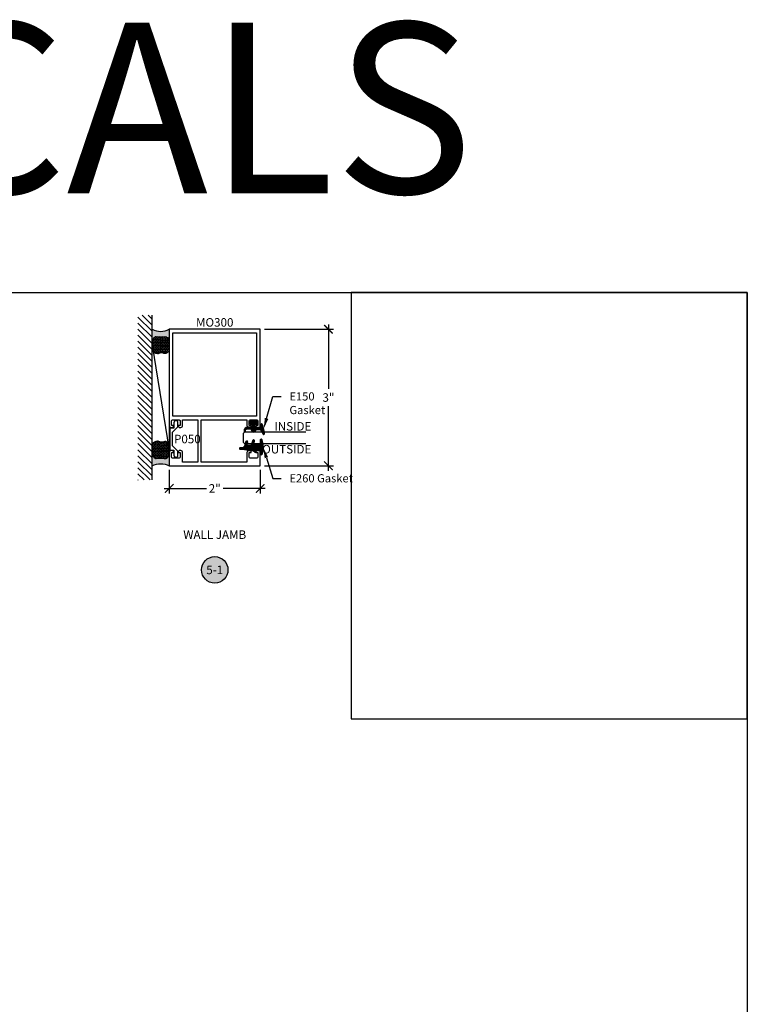
# Model space of a CAD drawing. Units: inches. Extents: x 0 to 70, y 0 to 43.3.
# Drawn here: x 54 to 70, y 21.7 to 43.3 of the extents above; entities that cross this region are included whole.
import ezdxf
from ezdxf import colors
from ezdxf.entities.mleader import LeaderData, LeaderLine
from ezdxf.enums import TextEntityAlignment as Align
from ezdxf.math import Vec2, Vec3

# ---------------------------------------------------------------- set-up
doc = ezdxf.new("R2010")
doc.units = ezdxf.units.IN
doc.header["$LTSCALE"] = 0.5
doc.header["$MEASUREMENT"] = 0
for name, color, linetype in [('Arcadia-Dim', 4, 'Continuous'), ('Arcadia-Profile', 6, 'Continuous'), ('Arcadia-Shade', 8, 'Continuous'), ('Arcadia-Symb', 7, 'Continuous'), ('Arcadia-Symb-Text', 3, 'Continuous'), ('Arcadia-Text', 3, 'Continuous')]:
    doc.layers.add(name, color=color, linetype=linetype)
doc.layers.add('Arcadia-Mview', color=6, linetype='Continuous', plot=False)
doc.styles.get("Standard").update_dxf_attribs({"font": 'ARIALN.TTF'})
doc.dimstyles.new('Arcadia-2', dxfattribs={"dimscale": 2, "dimtxt": 0.0938, "dimasz": 0.0938, "dimexe": 0.0546, "dimexo": 0.0469, "dimgap": 0.0469, "dimtad": 0, "dimtih": 1, "dimdec": 4, "dimrnd": 0.0625, "dimzin": 3, "dimdsep": 46, "dimlunit": 4, "dimtxsty": 'Standard', "dimblk": 'ARCHTICK', "dimcen": 0.0469, "dimdle": 0.0546, "dimclrd": 256, "dimclre": 256, "dimclrt": 256, "dimadec": 0, "dimazin": 0, "dimtfac": 0.75, "dimtix": 1, "dimtmove": 2, "dimatfit": 3, "dimfxl": 1, "dimtolj": 1, "dimtzin": 3, "dimlwd": -3, "dimlwe": -3, "dimarcsym": 0})

# ---------------------------------------------------------------- blocks, each defined once
blk = doc.blocks.new('Dynblock E150')
at = {"layer": 'Arcadia-Shade', "lineweight": -3}
h = blk.add_hatch(dxfattribs=at)
h.set_pattern_fill('ANSI31', color=256, scale=0.1)
h.set_pattern_definition([(45, (-5.370016900571196, -12.55469037561704), (-0.008838834764831844, 0.008838834764831846), [])])
edge = h.paths.add_edge_path(flags=16)
edge.add_arc((0, 0), 0.01, 0, 360)
edge = h.paths.add_edge_path()
edge.add_line((0.0886886940839986, -0.02845825324091322), (0.08268869408382784, -0.02845825324091322))
edge.add_arc((0.0826886940837488, -0.07345825324067957), 0.04499999999976635, 89.99999999989939, 180.0000000002997)
edge.add_line((0.03768869408398245, -0.07345825324091493), (0.03768869408398245, -0.1310333001746073))
edge.add_arc((-0.03831130591599909, -0.1310333001746179), 0.07599999999998154, -92.86598398259639, 8.01492205937393e-12, ccw=False)
edge.add_line((-0.04211130591599499, -0.2069382407252647), (-0.05411130591602387, -0.2069382407252647))
edge.add_arc((-0.05331130591600969, -0.1909582532407336), 0.01600000000018105, 78.6718111479463, 267.13401601738275, ccw=False)
edge.add_arc((-0.04231130591601007, -0.136049237587379), 0.04000000000000047, 258.6718111479778, 359.9999999999898)
edge.add_line((-0.002311305916009587, -0.1360492375873861), (-0.002311305916009587, -0.06516254990897608))
edge.add_arc((-0.01231130591601105, -0.06516254990897623), 0.01000000000000146, 8.74652537402339e-13, 66.78968919382731)
edge.add_line((-0.008370232830770874, -0.05597190559332432), (-0.0460457023381764, -0.03981615266134497))
edge.add_arc((-0.0283108734545997, 0.001541746759087435), 0.04500000000000388, 114.3161120410982, 246.78968919383152, ccw=False)
edge.add_line((-0.04684055209148141, 0.04254968513221513), (-0.02019359955227173, 0.0545902676826131))
edge.add_arc((-0.02431130591601897, 0.06370314287665226), 0.01000000000000893, 294.3161120410505, 359.9999999999738)
edge.add_line((-0.01431130591601004, 0.06370314287664769), (-0.01431130591601004, 0.1259481777481426))
edge.add_arc((-0.06431130591601476, 0.1259481777481179), 0.05000000000000472, 2.8275131118208e-11, 62.26755153034333)
edge.add_line((-0.04104413599321788, 0.1702046891762024), (-0.1162914568928386, 0.2097647933306632))
edge.add_arc((-0.109311305915997, 0.2230417467590821), 0.01499999999999692, 86.44185199326091, 242.26755153032332, ccw=False)
edge.add_arc((-0.1505821961993238, -0.4406763512427573), 0.6799999999999651, 68.26389573527871, 86.44185199327222, ccw=False)
edge.add_arc((0.09568869408399897, 0.1770417467590858), 0.01499999999999893, -89.99999999998232, 68.26389573531043, ccw=False)
edge.add_line((0.0956886940840036, 0.1620417467590869), (0.03568869408400133, 0.1620417467590869))
edge.add_arc((0.03568869408399333, 0.1520417467590756), 0.01000000000001133, 89.99999999995421, 179.9999999999644)
edge.add_line((0.025688694083982, 0.1520417467590818), (0.025688694083982, 0.07654174675907655))
edge.add_arc((0.0706886940839837, 0.07654174675909076), 0.04500000000000171, 180.0000000000181, 270.0000000000181)
edge.add_line((0.07068869408399792, 0.03154174675908905), (0.0886886940839986, 0.03154174675908905))
edge.add_arc((0.08868869408399149, 0.04654174675908251), 0.01499999999999346, 270.0000000000271, 360.0000000000272)
edge.add_line((0.103688694083985, 0.04654174675908962), (0.103688694083985, 0.07304174675908826))
edge.add_arc((0.1136886940839776, 0.07304174675908648), 0.009999999999992681, 90.00000000001017, 179.9999999999898, ccw=False)
edge.add_line((0.1136886940839759, 0.08304174675907916), (0.1536886940839679, 0.08304174675909337))
edge.add_arc((0.1536886940839715, 0.0730417467590776), 0.01000000000001577, 6.0992988437647e-11, 90.0000000000203, ccw=False)
edge.add_line((0.1636886940839872, 0.07304174675908826), (0.1636886940839872, -0.06995825324091243))
edge.add_arc((0.153688694083991, -0.06995825324092131), 0.009999999999996234, -89.99999999996948, 5.0874859880423173e-11, ccw=False)
edge.add_line((0.1536886940839963, -0.07995825324091754), (0.1136886940840043, -0.07995825324091754))
edge.add_arc((0.1136886940840016, -0.06995825324090088), 0.01000000000001666, 180.0000000000661, 270.00000000001523, ccw=False)
edge.add_line((0.103688694083985, -0.06995825324091243), (0.103688694083985, -0.04345825324091379))
edge.add_arc((0.08868869408399149, -0.04345825324090669), 0.01499999999999346, 359.9999999999729, 449.9999999999728)
at = {"layer": 'Arcadia-Profile'}
blk.add_lwpolyline([(0.0886886940839986, -0.02845825324091322), (0.08268869408382784, -0.02845825324091322, 0.4142135623751413), (0.03768869408398245, -0.07345825324091493), (0.03768869408398245, -0.1310333001746073, -0.4289413874733952), (-0.04211130591599499, -0.2069382407252647), (-0.05411130591602387, -0.2069382407252647, -1.076714073278306), (-0.0501684487731211, -0.1752699630539354, 0.4733823232483754), (-0.002311305916009587, -0.1360492375873861), (-0.002311305916009587, -0.06516254990897608, 0.2999653396671059), (-0.008370232830770874, -0.05597190559332432), (-0.0460457023381764, -0.03981615266134497, -0.6523493658819944), (-0.04684055209148141, 0.04254968513221513), (-0.02019359955227173, 0.0545902676826131, 0.2947137847120224), (-0.01431130591601004, 0.06370314287664769), (-0.01431130591601004, 0.1259481777481426, 0.2785821500778359), (-0.04104413599321788, 0.1702046891762024), (-0.1162914568928386, 0.2097647933306632, -0.808525561571459), (-0.1083803835787762, 0.2380128316764143, -0.07948304487520502), (0.1012436765715847, 0.1909752376914611, -0.8262721402125308), (0.0956886940840036, 0.1620417467590869), (0.03568869408400133, 0.1620417467590869, 0.4142135623731471), (0.025688694083982, 0.1520417467590818), (0.025688694083982, 0.07654174675907655, 0.414213562373095), (0.07068869408399792, 0.03154174675908905), (0.0886886940839986, 0.03154174675908905, 0.414213562373095), (0.103688694083985, 0.04654174675908962), (0.103688694083985, 0.07304174675908826, -0.414213562372991), (0.1136886940839759, 0.08304174675907916), (0.1536886940839679, 0.08304174675909337, -0.4142135623728869), (0.1636886940839872, 0.07304174675908826), (0.1636886940839872, -0.06995825324091243, -0.4142135623731991), (0.1536886940839963, -0.07995825324091754), (0.1136886940840043, -0.07995825324091754, -0.4142135623728349), (0.103688694083985, -0.06995825324091243), (0.103688694083985, -0.04345825324091379, 0.4142135623730948)], format="xyb", close=True, dxfattribs=at)
blk.add_circle((0, 0), 0.01, dxfattribs=at)
blk = doc.blocks.new('Dynblock E260')
at = {"layer": 'Arcadia-Shade', "lineweight": -3}
h = blk.add_hatch(dxfattribs=at)
h.set_pattern_fill('ANSI31', color=256, scale=0.1)
h.set_pattern_definition([(45, (-4.958301963689058, -12.53627531709156), (-0.008838834764831844, 0.008838834764831846), [])])
edge = h.paths.add_edge_path(flags=16)
edge.add_arc((0, 0), 0.01203441150269505, 0, 360)
edge = h.paths.add_edge_path()
edge.add_arc((-0.5326075583442429, -0.2696304158077585), 0.500000000000004, 5.406942958487934e-13, 19.948443588803)
edge.add_line((-0.06260755834424003, -0.09904319471543488), (-0.06260755834424003, 0.002980684710891524))
edge.add_line((-0.06260755834424003, 0.002980684710891524), (-0.1076075583442275, 0.05504597057900185))
edge.add_line((-0.1076075583442275, 0.05504597057900185), (-0.06260755834424003, 0.06298068471087959))
edge.add_line((-0.06260755834424003, 0.06298068471087959), (-0.06260755834424003, 0.1589806847108406))
edge.add_arc((-0.07760755834423166, 0.1589806847108379), 0.01499999999999163, 1.017777498068893e-11, 94.95885810749158)
edge.add_arc((-0.0319709697386799, -0.3669976373272076), 0.5429544426117668, 94.95885810747346, 100.8154847338902)
edge.add_arc((-0.1376075583442447, 0.1859568052845746), 0.02000000000000265, 105.89697947064869, 280.8154847339125, ccw=False)
edge.add_arc((0.005634117520233668, -0.3169976373271626), 0.542954442611735, 72.21224232044449, 105.8969794706247, ccw=False)
edge.add_arc((0.1653924416557606, 0.1809568052845686), 0.01999999999999839, -89.99999999997709, 72.21224232046927, ccw=False)
edge.add_line((0.1653924416557686, 0.1609568052845702), (0.06539244165574587, 0.1609568052845702))
edge.add_arc((0.06539244165575298, 0.1509568052845722), 0.00999999999999801, 90.00000000004071, 180.0000000000407)
edge.add_line((0.05539244165575496, 0.1509568052845651), (0.05539244165575496, 0.03155938378172607))
edge.add_arc((0.07039244165575535, 0.03155938378172621), 0.01500000000000039, 180.0000000000005, 285.000000000006)
edge.add_line((0.07427472733229479, 0.01707049638739022), (0.1422160607537251, 0.03527532181034587))
edge.add_arc((0.147392441655773, 0.01595680528456555), 0.01999999999999834, -70.00000000000671, 104.99999999999389, ccw=False)
edge.add_line((0.1542328445222836, -0.002837047131151849), (0.06213183735599159, -0.03635907228562019))
edge.add_arc((0.0723924416557632, -0.06454985090918096), 0.02999999999998504, 110.0000000000135, 180.0000000000134)
edge.add_line((0.04239244165577816, -0.06454985090918797), (0.04239244165577816, -0.116029073486402))
edge.add_arc((0.05739244165576499, -0.1160290734864119), 0.01499999999998683, 179.9999999999621, 284.9999999999611)
edge.add_line((0.06127472733228956, -0.1305179608807379), (0.1202160607537053, -0.1147246781896456))
edge.add_arc((0.1253924416557674, -0.1340431947154336), 0.02000000000000938, -69.99999999997482, 105.00000000002751, ccw=False)
edge.add_line((0.1322328445222922, -0.1528370471311575), (0.03351618269792311, -0.1887669736613447))
edge.add_arc((0.05489244165577541, -0.2474977624604738), 0.06250000000000862, 109.9999999999952, 179.9999999999956)
edge.add_line((-0.007607558344233212, -0.2474977624604691), (-0.007607558344233212, -0.2865431947154349))
edge.add_arc((-0.02010755834423605, -0.2865431947154349), 0.01250000000000284, -180, 0, ccw=False)
edge.add_line((-0.0326075583442389, -0.2865431947154349), (-0.0326075583442389, -0.2696304158077538))
at = {"layer": 'Arcadia-Profile'}
blk.add_lwpolyline([(-0.0326075583442389, -0.2696304158077538, 0.08726198881892966), (-0.06260755834424003, -0.09904319471543488), (-0.06260755834424003, 0.002980684710891524), (-0.1076075583442275, 0.05504597057900185), (-0.06260755834424003, 0.06298068471087959), (-0.06260755834424003, 0.1589806847108406, 0.4397962766024582), (-0.07890416421366808, 0.1739245400774792, 0.02555991842046564), (-0.1338546227384541, 0.1663120738193982, -0.9566105228607295), (-0.1430857286854064, 0.2051919203014734, -0.1480449711219541), (0.1715022788085889, 0.2000006990556926, -0.8556835694695863), (0.1653924416557686, 0.1609568052845702), (0.06539244165574587, 0.1609568052845702, 0.414213562373095), (0.05539244165575496, 0.1509568052845651), (0.05539244165575496, 0.03155938378172607, 0.4931454260313338), (0.07427472733229479, 0.01707049638739022), (0.1422160607537251, 0.03527532181034587, -0.9572917422548122), (0.1542328445222836, -0.002837047131151849), (0.06213183735599159, -0.03635907228562019, 0.3152987888789828), (0.04239244165577816, -0.06454985090918797), (0.04239244165577816, -0.116029073486402, 0.4931454260312985), (0.06127472733228956, -0.1305179608807379), (0.1202160607537053, -0.1147246781896456, -0.9572917422548266), (0.1322328445222922, -0.1528370471311575), (0.03351618269792311, -0.1887669736613447, 0.3152987888789858), (-0.007607558344233212, -0.2474977624604691), (-0.007607558344233212, -0.2865431947154349, -0.9999999999999999), (-0.0326075583442389, -0.2865431947154349)], format="xyb", close=True, dxfattribs=at)
blk.add_circle((0, 0), 0.01203441150269505, dxfattribs=at)
blk = doc.blocks.new('*U10')
at = {"layer": 'Arcadia-Profile'}
for p, q in [((0, 0.03125), (3.256654205567117e-15, 1.374999999999996)), ((0.2500000000000015, 1.374999999999996), (0.25, 0.03125)), ((0.03125, 0), (0, 0.03125)), ((0.21875, 0), (0.03125, 0)), ((0.25, 0.03125), (0.21875, 0))]:
    blk.add_line(p, q, dxfattribs=at)
blk = doc.blocks.new('_ArchTick')
at = {"color": 0, "linetype": 'ByBlock', "lineweight": -3, "const_width": 0.15}
blk.add_lwpolyline([(-0.5, -0.5), (0.5, 0.5)], dxfattribs=at)
blk = doc.blocks.new('*D38')
at = {"layer": 'Arcadia-Dim', "lineweight": -3, "transparency": 16777216}
for p, q in [((60.78903294308682, 36.615025585864), (60.78903294308682, 35.19540907836059)), ((59.38269762267684, 36.505825585864), (60.89823294308682, 36.505825585864)), ((60.78903294308682, 33.396625585864), (60.78903294308682, 34.81624209336741)), ((59.38269762267684, 33.505825585864), (60.89823294308682, 33.505825585864))]:
    blk.add_line(p, q, dxfattribs=at)
at = {"layer": 'Defpoints', "color": 0, "lineweight": -3, "transparency": 16777216}
for p in [(59.28889762267684, 36.505825585864), (59.28889762267684, 33.505825585864), (60.78903294308682, 33.505825585864)]:
    blk.add_point(p, dxfattribs=at)
at = {"layer": 'Arcadia-Dim', "lineweight": -3, "transparency": 16777216, "xscale": 0.1876, "yscale": 0.1876, "zscale": 0.1876}
for p, rotation in [((60.78903294308682, 36.505825585864), 90), ((60.78903294308682, 33.505825585864), 270)]:
    blk.add_blockref('_ArchTick', p, dxfattribs=dict(at, rotation=rotation))
at = {"layer": 'Arcadia-Dim', "lineweight": -3, "transparency": 16777216, "insert": (60.78903294308682, 35.00582558586397), "char_height": 0.1876, "attachment_point": 5}
blk.add_mtext('\\A1;3"', dxfattribs=at)
blk = doc.blocks.new('*U13')
at = {"layer": 'Arcadia-Profile'}
h = blk.add_hatch(color=256, dxfattribs=at)
edge = h.paths.add_edge_path()
edge.add_line((-2.127927463862888e-16, 0.3750000000000013), (-0.2561978488290509, 0.3750000000000013))
edge.add_arc((-0.29687777996701, 0.2172425456151554), 0.1629179892196556, 35.125767951114085, 75.54049043261023, ccw=False)
edge.add_arc((-0.1891877120709747, 0.2930007706583726), 0.0312499999999845, -9.589877105315225, 35.125767951116984, ccw=False)
edge.add_arc((0.3231379503014351, 0.2064404742972084), 0.4883366330377227, 170.4101228946807, 190.9855794753516)
edge.add_arc((-0.2710315728123671, 0.1106123631241158), 0.1148149856163851, -74.4499340415818, 1.3823096407652997, ccw=False)
edge.add_line((-0.2402519359356223, 3.381508036541725e-13), (-4.478639681337881e-13, 3.381508036541725e-13))
edge.add_arc((0.3731777901716714, 0.1874999999997242), 0.4176337068263481, 153.3231490947053, 206.6768509051579, ccw=False)
at = {"layer": 'Arcadia-Shade', "lineweight": -3}
h = blk.add_hatch(dxfattribs=at)
h.set_pattern_fill('HONEY', color=256, scale=0.1666666666666666)
h.set_pattern_definition([(0, (0, 0), (0.03124999999999999, 0.0180421959121758), [0.02083333333333333, -0.04166666666666666]), (120, (0, 0), (-0.03124999999999998, 0.0180421959121758), [0.02083333333333333, -0.04166666666666665]), (59.99999999999999, (0, 0), (6.938893903907227e-18, 0.03608439182435161), [-0.04166666666666666, 0.02083333333333333])])
h.paths.add_polyline_path([(-0.1583744156327502, 0.2877946912689347, 0.1976228614784518), (-0.1636286172469866, 0.3109811814372568, 0.178193408127522), (-0.2561978488290508, 0.3750000000000013), (-0.4310222997765624, 0.3750000000000013, 0.05491141455492101), (-0.4521751557562681, 0.3726699076703238, 0.359235799286275), (-0.5389983184704743, 0.2585863400617531, 0.1072170252175641), (-0.5323692901014042, 0.2329292479401069, -0.2200532177358036), (-0.528610347021655, 0.1199428811052637, 0.1971983639969386), (-0.5291107394218537, 0.07249129028393908, 0.2294187004830088), (-0.4498642031786139, -2.914335439641036e-15), (-0.2402519359368232, -2.914335439641036e-15, 0.3435090603726155), (-0.1562500000000306, 0.1133821040536938, -0.0900193469024174)])
at = {"layer": 'Arcadia-Profile'}
blk.add_lwpolyline([(-0.5323692901014043, 0.2329292479401072, -0.1073450320601699), (-0.5389995510678091, 0.2586179536280532, -0.3204104769671941), (-0.4671145600080555, 0.3680490913405169, -0.09541692369342575), (-0.4310222997766036, 0.3750000000000013), (-0.2561978488290509, 0.3750000000000013, -0.1781934081275193), (-0.1636286172469876, 0.3109811814372582, -0.1976228614784485), (-0.1583744156327498, 0.2877946912689368, 0.09001934690241879), (-0.1562500000000304, 0.1133821040536933, -0.3435090603726143), (-0.2402519359368231, -2.909709510369159e-15), (-0.4498642031786138, -2.909709510369159e-15, -0.2294187004830065), (-0.5291107394218533, 0.07249129028393798, -0.1971983639969396), (-0.5286103470216553, 0.1199428811052629, 0.2200532177358061)], format="xyb", close=True, dxfattribs=at)
blk.add_arc((0.3731777901704909, 0.1874999999999978), 0.4176337068251677, 153.3231490946661, 206.6768509053331, dxfattribs=at)
blk = doc.blocks.new('*D40')
at = {"layer": 'Arcadia-Dim', "lineweight": -3, "transparency": 16777216}
for p, q in [((57.28889762267681, 33.41202558586399), (57.28889762267681, 32.89662558586399)), ((59.28889762267681, 33.41202558586399), (59.28889762267681, 32.89662558586399)), ((57.17969762267681, 33.00582558586399), (58.10526460766999, 33.00582558586399)), ((59.39809762267681, 33.00582558586399), (58.47253063768363, 33.00582558586399))]:
    blk.add_line(p, q, dxfattribs=at)
at = {"layer": 'Defpoints', "color": 0, "lineweight": -3, "transparency": 16777216}
for p in [(57.28889762267681, 33.50582558586399), (59.28889762267681, 33.50582558586399), (59.28889762267681, 33.00582558586399)]:
    blk.add_point(p, dxfattribs=at)
at = {"layer": 'Arcadia-Dim', "lineweight": -3, "transparency": 16777216, "xscale": 0.1876, "yscale": 0.1876, "zscale": 0.1876, "rotation": 180}
blk.add_blockref('_ArchTick', (57.28889762267681, 33.00582558586399), dxfattribs=at)
at = {"layer": 'Arcadia-Dim', "lineweight": -3, "transparency": 16777216, "xscale": 0.1876, "yscale": 0.1876, "zscale": 0.1876}
blk.add_blockref('_ArchTick', (59.28889762267681, 33.00582558586399), dxfattribs=at)
at = {"layer": 'Arcadia-Dim', "lineweight": -3, "transparency": 16777216, "insert": (58.28889762267681, 33.00582558586399), "char_height": 0.1876, "attachment_point": 5}
blk.add_mtext('\\A1;2"', dxfattribs=at)
blk = doc.blocks.new('Keynote')
at = {"layer": 'Arcadia-Symb', "lineweight": -3}
h = blk.add_hatch(color=8, dxfattribs=at)
h.dxf.hatch_style = 1
edge = h.paths.add_edge_path()
edge.add_arc((0, 0), 0.1458, 0, 360)
at = {"layer": 'Defpoints', "lineweight": -3}
blk.add_circle((0, 0), 0.1458, dxfattribs=at)
at = {"layer": 'Arcadia-Symb-Text'}
blk.add_attdef('KEYNOTE_BUBBLE', text='', height=0.09375, dxfattribs=at).set_placement((0, 0), align=Align.MIDDLE_CENTER)

msp = doc.modelspace()

# ---------------------------------------------------------------- hatches: boundary and pattern name
at = {"layer": 'Arcadia-Shade'}
h = msp.add_hatch(dxfattribs=at)
h.set_pattern_fill('ANSI31', color=256, scale=0.75, angle=90, style=0)
h.set_pattern_definition([(135, (166.4265923992646, -106.593458076862), (-0.06629126073623884, -0.06629126073623882), [])])
h.paths.add_polyline_path([(56.91389762268784, 36.81832558586399), (56.60139762268784, 36.81832558586399), (56.60139762268784, 33.19332558586399), (56.91389762268784, 33.19332558586399)])

# ---------------------------------------------------------------- linework, layer by layer
msp.add_line((56.91389762268784, 33.19332558586399), (56.91389762268784, 36.81832558586399))
at = {"layer": 'Arcadia-Mview', "lineweight": -3}
for points in [[(38, 37.31832558586399), (70, 37.31832558586399), (70, 0), (38, 0)], [(70, 37.31832558586399), (61.28903294308671, 37.31832558586399), (61.28903294308671, 27.93725370675094), (70, 27.93725370675094)]]:
    msp.add_lwpolyline(points, close=True, dxfattribs=at)
at = {"layer": 'Arcadia-Profile'}
for points in [[(57.28889762267681, 34.39182558586398, 0.8024368683782072), (57.38229924531086, 34.37110130282538, 0.650989132645425), (57.37489762267681, 34.38782558586399), (57.34089762267682, 34.38782558586399), (57.34089762267681, 34.49282558586399, -0.414213562373095), (57.36089762267682, 34.51282558586399), (57.50889762267681, 34.51282558586399, -0.4142135623730953), (57.52889762267682, 34.49282558586399), (57.52889762267682, 34.38782558586399), (57.49489762267682, 34.38782558586399, 0.6509891326455159), (57.48749600004277, 34.37110130282538, 0.8024368683782153), (57.58089762267682, 34.39182558586398), (57.58089762267682, 34.51282558586399), (57.91389762267681, 34.51282558586399), (57.91389762267681, 33.58582558586399), (57.58089762267682, 33.58582558586399), (57.58089762267682, 33.79382558586398, 0.8024368683782072), (57.48749600004277, 33.81454986890259, 0.6509891326453933), (57.49489762267682, 33.79782558586398), (57.52889762267682, 33.79782558586398), (57.52889762267682, 33.69282558586399, -0.414213562373095), (57.50889762267681, 33.67282558586399), (57.36089762267682, 33.67282558586398, -0.414213562373095), (57.34089762267682, 33.69282558586399), (57.34089762267682, 33.79782558586398), (57.37489762267681, 33.79782558586399, 0.6509891326455663), (57.38229924531086, 33.81454986890259, 0.8024368683782106), (57.28889762267681, 33.79382558586398), (57.28889762267681, 33.50582558586399), (59.28889762267681, 33.50582558586399), (59.28889762267681, 33.79382558586398, 0.8024368683782106), (59.19549600004278, 33.81454986890258, 0.6509891326454261), (59.20289762267682, 33.79782558586398), (59.23689762267682, 33.79782558586399), (59.23689762267682, 33.69282558586399, -0.4142135623730951), (59.21689762267681, 33.67282558586398), (59.06889762267681, 33.67282558586399, -0.414213562373095), (59.04889762267682, 33.69282558586399), (59.04889762267682, 33.79782558586398), (59.08289762267681, 33.79782558586399, 0.6509891326455663), (59.09029924531086, 33.81454986890259, 0.8024368683782106), (58.99689762267681, 33.79382558586398), (58.99689762267681, 33.58582558586399), (57.99389762267681, 33.58582558586399), (57.99389762267681, 34.51282558586399), (58.99689762267681, 34.51282558586399), (58.99689762267681, 34.39182558586398, 0.8024368683781992), (59.09029924531086, 34.37110130282538, 0.6509891326454884), (59.08289762267681, 34.38782558586399), (59.04889762267682, 34.38782558586399), (59.04889762267682, 34.49282558586399, -0.414213562373095), (59.06889762267681, 34.51282558586399), (59.21689762267681, 34.51282558586399, -0.414213562373095), (59.23689762267682, 34.49282558586398), (59.23689762267682, 34.38782558586399), (59.20289762267682, 34.38782558586399, 0.6509891326454309), (59.19549600004277, 34.37110130282538, 0.8024368683782123), (59.28889762267681, 34.39182558586398), (59.28889762267681, 36.50582558586399), (57.28889762267681, 36.50582558586399)], [(57.29989762267682, 33.85032558586398), (57.38989762267683, 33.85032558586398), (57.38989762267687, 33.73532565458315, 1.000001971888657), (57.47989762267682, 33.73532569461759), (57.47989762267683, 33.82482558586399), (57.36189762267682, 33.94282558586399), (57.36189762267682, 34.242825585864), (57.47989762267682, 34.36082558586399), (57.47989762267682, 34.45032566677658, 0.9999982019441702), (57.38989762267683, 34.45032566677658), (57.38989762267683, 34.335325585864), (57.29989762267682, 34.335325585864)]]:
    msp.add_lwpolyline(points, format="xyb", close=True, dxfattribs=at)
msp.add_lwpolyline([(59.20889762267682, 34.59282558586398), (57.36889762267681, 34.59282558586398), (57.36889762267681, 36.42582558586399), (59.20889762267682, 36.42582558586399)], close=True, dxfattribs=at)
at = {"layer": 'Arcadia-Shade'}
msp.add_line((56.9138976226768, 36.16076751630627), (57.28889762267681, 33.8508836554217), dxfattribs=at)
msp.add_lwpolyline([(56.91389762267681, 33.8508836554217), (56.9138976226768, 36.16076751630627), (57.28889762267681, 36.16076751630627), (57.28889762267681, 33.8508836554217)], close=True, dxfattribs=at)

# ---------------------------------------------------------------- block references
at = {"lineweight": -3, "xscale": -1, "rotation": 270}
for name, p in [('Dynblock E150', (59.14179011630765, 34.31713689178)), ('*U10', (58.91389762267681, 33.99382811353768)), ('Dynblock E260', (59.1289953263468, 33.90543314420821))]:
    msp.add_blockref(name, p, dxfattribs=at)
at = {"lineweight": -3, "xscale": 2, "yscale": 2, "zscale": 2}
msp.add_blockref('Keynote', (58.28889762267684, 31.21422556800833), dxfattribs=at).add_auto_attribs({'KEYNOTE_BUBBLE': '5-1'})
at = {"layer": 'Arcadia-Dim', "lineweight": -3, "rotation": 90}
msp.add_blockref('*U13', (57.28889762267681, 36.50582558586399), dxfattribs=at)
at = {"layer": 'Arcadia-Dim', "lineweight": -3, "xscale": -1, "rotation": 90}
msp.add_blockref('*U13', (57.28889762267681, 33.50582558586399), dxfattribs=at)

# ---------------------------------------------------------------- texts
at = {"layer": 'Arcadia-Text', "lineweight": -3}
msp.add_text('MO300', height=0.1875, dxfattribs=at).set_placement((58.28889762267681, 36.50582558586399), align=Align.BOTTOM_CENTER)
msp.add_text('INSIDE', height=0.1875, dxfattribs=at).set_placement((60.41389762267681, 34.21995362513386), align=Align.BOTTOM_RIGHT)
msp.add_text('P050', height=0.1875, dxfattribs=at).set_placement((57.39314762267682, 34.09282558586399), align=Align.MIDDLE_LEFT)
msp.add_text('OUTSIDE', height=0.1875, dxfattribs=at).set_placement((60.41389762267681, 33.96257811353768), align=Align.TOP_RIGHT)
at = {"layer": 'Arcadia-Text', "insert": (58.28889762267684, 31.96520284522022), "char_height": 0.1875, "width": 4.490437500000001, "attachment_point": 5}
msp.add_mtext('WALL JAMB', dxfattribs=at)
at = {"layer": 'Defpoints', "lineweight": -3}
msp.add_text('VERTICALS', height=3.75, dxfattribs=at).set_placement((38, 39.50030399914556))

# ---------------------------------------------------------------- dimensions: what is measured, and where the dimension line sits
at = {"layer": 'Arcadia-Dim', "lineweight": -3}
for base, p1, angle, picture, middle in [((60.78903294308682, 33.505825585864), (59.28889762267681, 36.50582558586399), 90, '*D38', (60.78903294308682, 35.00582558586397)), ((59.28889762267681, 33.00582558586399), (57.28889762267681, 33.50582558586399), 180, '*D40', (58.28889762267681, 33.00582558586399))]:
    dim = msp.add_linear_dim(base=base, p1=p1, p2=(59.28889762267681, 33.50582558586399), angle=angle, dimstyle='Arcadia-2', dxfattribs=at)
    dim.commit()
    dim.dimension.update_dxf_attribs({"geometry": picture, "text_midpoint": middle})

# ---------------------------------------------------------------- leaders
at = {"layer": 'Arcadia-Text', "lineweight": -3}
ml = msp.add_multileader_mtext('Standard', dxfattribs=at)
ml.set_content('E150\\PGasket', color=256)
ml.set_leader_properties()
ml.build(insert=Vec2(0, 0))
ml.multileader.update_dxf_attribs({"dogleg_length": 0.1875, "arrow_head_size": 0.24})
ctx = ml.context
ctx.base_point, ctx.char_height, ctx.arrow_head_size, ctx.landing_gap_size, ctx.plane_origin, ctx.plane_x_axis, ctx.plane_y_axis = Vec3(59.75092894305203, 35.02879002438556), 0.18, 0.24, 0.18, Vec3(62.31478695567331, 35.78295232284439), Vec3(1, 2.449212707644755e-16), Vec3(-2.449212707644755e-16, 1)
notes = []
notes.append((ctx, [(0, (1, 1, 0), (59.56342894305203, 35.02879002438556), (1, 2.449212707644754e-16), 0.1875, [(0, [(59.3646149302815, 34.31543788387317)], 0, [])])]))
ctx.mtext.insert, ctx.mtext.text_direction, ctx.mtext.rotation, ctx.mtext.width, ctx.mtext.flow_direction = Vec3(59.93092894305202, 35.12032481292581), Vec3(1, 2.449212707644755e-16), 2.449212707644755e-16, 1.220569297118414, 5
ml = msp.add_multileader_mtext('Standard', dxfattribs=at)
ml.set_content('E260 Gasket', color=256)
ml.set_leader_properties()
ml.build(insert=Vec2(0, 0))
ml.multileader.update_dxf_attribs({"dogleg_length": 0.1875, "arrow_head_size": 0.24})
ctx = ml.context
ctx.base_point, ctx.char_height, ctx.arrow_head_size, ctx.landing_gap_size, ctx.plane_origin, ctx.plane_x_axis, ctx.plane_y_axis = Vec3(59.75092894305203, 33.22728143399645), 0.18, 0.24, 0.18, Vec3(61.261321403899, 34.35563907474484), Vec3(1, 2.449212707644755e-16), Vec3(-2.449212707644755e-16, 1)
notes.append((ctx, [(0, (1, 1, 0), (59.56342894305203, 33.22728143399645), (1, 2.449212707644754e-16), 0.1875, [(0, [(59.35495213163138, 33.91106726172845)], 0, [])])]))
ctx.mtext.insert, ctx.mtext.text_direction, ctx.mtext.rotation, ctx.mtext.flow_direction = Vec3(59.93092894305204, 33.31881622253669), Vec3(1, 2.449212707644755e-16), 2.449212707644755e-16, 5
for ctx, leaders in notes:
    for number, flags, end, landing, length, lines in leaders:
        leader = LeaderData()
        leader.index, (leader.has_last_leader_line, leader.has_dogleg_vector, leader.attachment_direction) = number, flags
        leader.last_leader_point, leader.dogleg_vector, leader.dogleg_length = Vec3(end), Vec3(landing), length
        for number, points, colour, breaks in lines:
            line = LeaderLine()
            line.index, line.vertices, line.color, line.breaks = number, Vec3.list(points), colors.encode_raw_color(colour), breaks
            leader.lines.append(line)
        ctx.leaders.append(leader)

doc.saveas('drawing.dxf')
